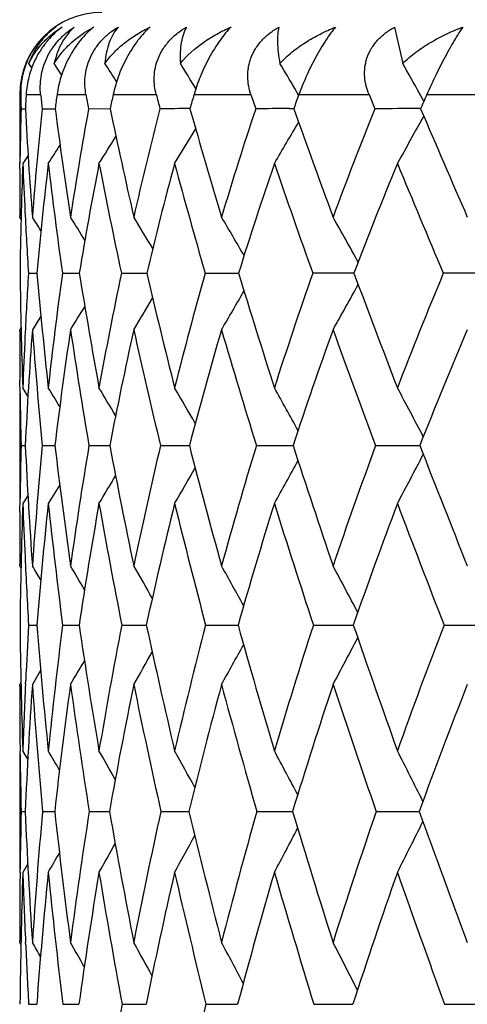
# Model space of a CAD drawing. Units: inches. Extents: x 0 to 11, y 0 to 8.5.
# Drawn here: x 5.9 to 5.9, y 4.1 to 4.2 of the extents above; entities that cross this region are included whole.
import ezdxf

# ---------------------------------------------------------------- set-up
doc = ezdxf.new("R2010")
doc.units = ezdxf.units.IN
doc.header["$LTSCALE"] = 0.605
doc.header["$MEASUREMENT"] = 0
doc.layers.get('0').update_dxf_attribs({"linetype": 'CONTINUOUS'})

msp = doc.modelspace()

# ---------------------------------------------------------------- linework, layer by layer
at = {"color": 7, "linetype": 'Continuous'}
for p, q in [((5.944124413, 4.207645977099999), (5.9447190026, 4.2049910618)), ((5.917630108200001, 4.204669862799999), (5.917421215599999, 4.2049910618)), ((5.9198101816, 4.2041579474), (5.9192741985, 4.2049910618)), ((5.9371187461, 4.2026683509), (5.9368315026, 4.2031597751)), ((5.916745684299999, 4.2027191353), (5.916819103099999, 4.2027191353)), ((5.916745684299999, 4.2027191353), (5.916745684299999, 4.197677014)), ((5.9172171121, 4.2027191353), (5.9182757526, 4.2027191353)), ((5.9194736953, 4.2027191353), (5.9215863776, 4.2027191353)), ((5.9235734052, 4.2027191353), (5.9267209964, 4.2027191353)), ((5.929479114199999, 4.2027191353), (5.9336331092, 4.2027191353)), ((5.9336331092, 4.2027191353), (5.933982112000001, 4.2016816038)), ((5.9371373392, 4.2027191353), (5.9422601188, 4.2027191353)), ((5.9422601188, 4.2027191353), (5.9426839522, 4.2016816038)), ((5.9462642514, 4.202227901100001), (5.9459510268, 4.2027923212)), ((5.946478726100001, 4.2027191353), (5.9525238977, 4.2027191353)), ((5.9168443448, 4.2016816038), (5.9171598101, 4.2016829258)), ((5.9183841474, 4.2016816038), (5.9193338714, 4.2016847949)), ((5.9217769436, 4.2016816038), (5.923352465800001, 4.2016859717)), ((5.936449495, 4.2016868888), (5.936761071399999, 4.2016871791)), ((5.916764578, 4.1973245418), (5.916775564299999, 4.1982038951)), ((5.9173573189, 4.198269091499999), (5.916974941, 4.197677014)), ((5.9167457048, 4.1937675134), (5.916745684299999, 4.1938816851)), ((5.9168449111, 4.1936116128), (5.9167457048, 4.1937675134)), ((5.9173863491, 4.1896598586), (5.9180075743, 4.1896617296)), ((5.9198614434, 4.1896598586), (5.921101326100001, 4.1896629036)), ((5.924176152799999, 4.1896598586), (5.9260236172, 4.1896636495)), ((5.9302914027, 4.1896598586), (5.932729693300001, 4.189664118600001)), ((5.918294467999999, 4.1865352212), (5.917670880399999, 4.1855381868)), ((5.916842616399999, 4.1856922527), (5.9167457048, 4.1855381868)), ((5.916745684299999, 4.185421825), (5.9167457048, 4.1855381868)), ((5.916745684299999, 4.181298293999999), (5.916745684299999, 4.1728447763)), ((5.9167763635, 4.1808827977), (5.9167650364, 4.1818227182)), ((5.917346939400001, 4.1806963567), (5.916974941, 4.181298293999999)), ((5.9173468718, 4.180696315), (5.916974941, 4.181298293999999)), ((5.916847990499999, 4.1770789625), (5.9171524257, 4.177079823)), ((5.9183988748, 4.1770789625), (5.9193152822, 4.177081054499999)), ((5.9218026194, 4.1770789625), (5.9233228214, 4.1770818429)), ((5.9270283996, 4.1770789625), (5.9291386573, 4.1770823519)), ((5.9340288899, 4.1770789625), (5.9367101136, 4.1770826735)), ((5.9427406927, 4.1770789625), (5.945711925499999, 4.1770827606)), ((5.945711925499999, 4.1770827606), (5.9459685893, 4.1770828621)), ((5.9196663476, 4.1742230827), (5.9188319465, 4.1728447763)), ((5.917343171900001, 4.173446622), (5.916974941, 4.1728447763)), ((5.9167653408, 4.172242523), (5.9167767464, 4.1732185525)), ((5.9167457048, 4.168294740299999), (5.916745684299999, 4.1684189209)), ((5.9168387737, 4.1681407368), (5.9167457048, 4.168294740299999)), ((5.9173941788, 4.163968598), (5.9179965815, 4.1639698918)), ((5.9198786295, 4.163968598), (5.9210809137, 4.1639707241)), ((5.9242025396, 4.163968598), (5.9256851867, 4.1639709475)), ((5.9256851867, 4.1639709475), (5.9259939159, 4.1639712683)), ((5.9303267513, 4.163968598), (5.9326910161, 4.163971624)), ((5.9381958027, 4.163968598), (5.9411115192, 4.1639718488)), ((5.947738430399999, 4.163968598), (5.9511778059, 4.1639719774)), ((5.918276791699999, 4.1606465764), (5.917670880399999, 4.1596275001)), ((5.916837144, 4.1597804072), (5.9167457048, 4.1596275001)), ((5.917169501699999, 4.1596504143), (5.9171823992, 4.15993262)), ((5.916745684299999, 4.1595013252), (5.9167457048, 4.1596275001)), ((5.916745684299999, 4.1547858636), (5.916745684299999, 4.145915033600001)), ((5.9167771321, 4.1545249966), (5.916773966900001, 4.1547836883)), ((5.9173354976, 4.1541735363), (5.916974941, 4.1547858636)), ((5.916850693400001, 4.1503582508), (5.9171470784, 4.150358835400001)), ((5.9184096662, 4.1503582508), (5.919301787899999, 4.1503596799)), ((5.9218214017, 4.1503582508), (5.9233012871, 4.1503602273)), ((5.9270550027, 4.1503582508), (5.9291092478, 4.150360585500001)), ((5.9340630728, 4.1503582508), (5.9366730953, 4.1503608158)), ((5.942782145900001, 4.1503582508), (5.9459243053, 4.1503609546)), ((5.9167749776, 4.1459172424), (5.916777679400001, 4.1461618421)), ((5.917332769600001, 4.1465281963), (5.916974941, 4.145915033600001)), ((5.9167457048, 4.1408024729), (5.916745684299999, 4.1409355442)), ((5.916834315599999, 4.1406491049), (5.9167457048, 4.1408024729)), ((5.9171829957, 4.1406131591), (5.917175447000001, 4.1407807181)), ((5.917399925700001, 4.1362776846), (5.917988591499999, 4.1362785391)), ((5.9198912077, 4.1362776846), (5.9210660486, 4.1362790887)), ((5.9242218352, 4.1362776846), (5.9259722715, 4.136279446600001)), ((5.9303525896, 4.1362776846), (5.9326627837, 4.1362796782)), ((5.938227949600001, 4.1362776846), (5.9410769695, 4.136279821700001)), ((5.947776594800001, 4.1362776846), (5.9511386245, 4.1362799001))]:
    msp.add_line(p, q, dxfattribs=at)
for centre, radius, start, end in [((5.9227456843, 4.2027191353), 0.006, 90, 180), ((5.9225573945, 4.2028451626), 0.005739675200000001, 155.7012663677, 181.2581567385), ((5.6041391234, 4.0030108837), 0.3774261103, 32.1125529929, 32.3541915675), ((5.6059955114, 4.0063230392), 0.3787692968, 31.3104185293, 31.6352161339), ((5.6074119911, 4.0102775194), 0.3817339114, 30.349896791, 30.6689333561), ((5.6085671538, 4.015189966499999), 0.3860343525, 29.0762543896, 29.4503343552), ((6.215123601, 4.209457413), 0.2983805923, 181.2940107615, 181.4932991791), ((6.188359423600001, 4.1872086307), 0.2715855829, 176.7260034436, 176.9452234391), ((6.2579912051, 4.2376860266), 0.3415102812, 185.8767555785, 186.0517715068), ((6.173121846799999, 4.167910053), 0.2560255006, 172.1858970093, 172.4201966315), ((6.323751958099999, 4.276049642099999), 0.4087964253, 190.3337346966, 190.48158482), ((6.167360142100001, 4.1500567175), 0.2494099102, 167.8103602328, 168.0540939775), ((6.425456412999999, 4.332438677), 0.5153291911, 194.5794171252, 194.6986432891), ((6.168879677200001, 4.132610954800001), 0.249454979, 163.6773911798, 163.9255471786), ((6.176716968200001, 4.1147868854), 0.2552067382, 159.8454877462, 160.0934186439), ((6.1899828772, 4.0960931129), 0.2658258457, 156.3522664321, 156.5961678298), ((6.2139067417, 4.1940669087), 0.2971599758, 178.5316405693, 179.2023168188), ((6.2575720813, 4.2196934497), 0.3408885163, 183.0288012196, 184.361785229), ((6.2017031886, 4.1721579448), 0.2848531649, 174.0508845078, 175.6492400062), ((6.3108380286, 4.2531514283), 0.3948733479, 187.489537473, 188.6493686323), ((6.1909021679, 4.152677757799999), 0.2735502938, 169.6803188802, 171.360953039), ((6.391067467, 4.2993521429), 0.4778050623, 191.7952579759, 192.766509482), ((6.188612291, 4.1340999565), 0.2702081633, 165.516003982, 167.2427585455), ((5.9304282324, 3.1998300154), 1.0018574813, 90.07143485160002, 90.196516518), ((6.5143902297, 4.3680494636), 0.6084011467, 195.8697209986, 196.6460764547), ((6.1934315964, 4.1154884805), 0.2733921899, 161.6227162648, 163.3619304197), ((5.9376294339, 3.0748304123), 1.1268570943, 90.0599947672, 90.1854507684), ((6.7157604234, 4.4799179394), 0.8271992192000001, 199.6552311087, 200.2383848246), ((6.2043484229, 4.0962042156), 0.2821236868, 158.0455534458, 159.7682952298), ((5.946528901000001, 2.9564306259), 1.2452569139, 90.02297617229999, 90.1769110371), ((7.087797266, 4.6890114159), 1.2414224085, 203.1137351799, 203.5114687755), ((5.371652737000001, 4.5297046048), 0.6542112127, 329.5009856471, 329.8072028475), ((5.3656525754, 4.5222067171), 0.6634677013, 330.7158179958, 331.0579129621), ((5.3756300787, 4.53570884), 0.647644549, 328.5375030735, 328.7994868704), ((5.3775847352, 4.5405802337), 0.6438606677000001, 327.8204891665, 328.0284504564), ((5.3787889226, 4.5437738422), 0.6414276904999999, 327.3454490991, 327.4881109947999), ((6.2294064589, 4.193887346), 0.3126607746, 179.3701135814, 180.0010374057), ((6.215783033099999, 4.1860408077), 0.2990345753, 177.7699104633, 179.30656377), ((6.2398158866, 4.2102902271), 0.3230872473, 182.2373757636, 182.8623655969), ((6.1967427038, 4.1650439101), 0.279820136, 173.3028281207, 174.9531314163), ((6.296595189600001, 4.2421115725), 0.3803675825, 186.7086136738, 187.9261980593), ((6.1877707589, 4.1459984251), 0.2702205601, 168.974494415, 170.7015558948), ((6.370954336900001, 4.2851325295), 0.4568651624, 191.0359702614, 192.0621982292), ((6.1869725776, 4.1276413906), 0.2682184182, 164.8638180682, 166.6308703618), ((6.4849217475, 4.3484031821), 0.5769005652, 195.1453666859, 195.9718968514), ((6.1930262213, 4.109111033500001), 0.272475829, 161.031904429, 162.8053865197), ((6.6692206641, 4.450024543500001), 0.7760486035999999, 198.9758594879, 199.6029752005), ((6.2049720448, 4.0898245908), 0.2820733671, 157.5203093771, 159.2718931051), ((7.0026037696, 4.6357253969), 1.1453495317, 202.4860359759, 202.9207788054), ((6.255900198200001, 4.2110843357), 0.3391911471, 182.8606623584, 183.6214088297), ((5.5959962151, 3.9898806972), 0.3808469825, 32.1903884288, 32.3677190752), ((5.597253324, 3.9916900231), 0.3811757659, 31.7153849716, 32.0150864619), ((5.5987831055, 3.9944101722), 0.3823733003, 31.0229873327, 31.4240833337), ((5.6005051125, 3.9980936555), 0.3844949548, 30.1054816289, 30.5913444598), ((5.601452778300001, 4.0023412107), 0.3885983958, 28.9569424584, 29.5120787687), ((6.267342189600001, 4.1940540257), 0.3505993690999999, 180.7181239944, 182.0850320546), ((6.2332468383, 4.169957915099999), 0.3164743516, 176.4307734952, 177.2654407819), ((6.310042701, 4.2240971079), 0.3935449059, 185.0201026646, 186.2433815221), ((6.2243811945, 4.1479224611), 0.3073667015, 172.195682013, 173.7661678667), ((6.37362514, 4.2631265836), 0.4584490983, 189.2214399443, 190.281782088), ((6.2181823051, 4.1277146277), 0.3004610278, 168.1021613262, 169.7270228293), ((6.467814840700001, 4.3171867913), 0.5565984399, 193.2451726352, 194.1310749288), ((6.2199398698, 4.1078569779), 0.3009783146, 164.2291929589, 165.8767436286), ((6.6111308571, 4.3974380058), 0.7095080506999999, 197.0285500735, 197.7360980323), ((6.2285279509, 4.087566231), 0.307800927, 160.6287862927, 162.2706091435), ((5.941819560700001, 2.7559251195), 1.4337394305, 90.0264037531, 90.1465724691), ((6.8437773634, 4.5275970634), 0.9638074606999999, 200.5256881964, 201.0573879573), ((6.243118523200001, 4.0662947901), 0.3201549618, 157.335818519, 158.9481899062), ((5.9515151953, 2.6316507491), 1.5580138147, 90.01039083729998, 90.14081112240001), ((5.3809780868, 4.4982445799), 0.6402176612, 330.7620572421, 331.0998973315999), ((5.389079470900001, 4.5093851903), 0.6262327178, 328.8597158539, 329.104907233), ((5.386320563300001, 4.5042546401), 0.6314943719, 329.6884295570001, 329.9848269192), ((5.3907205188, 4.513073355), 0.6228149375, 328.2714963198, 328.4548876111), ((6.2546496199, 4.1854390991), 0.337903936, 180.0029290582, 180.6132136886), ((6.246286050499999, 4.169343227200001), 0.329528042, 177.2668489914, 177.9208894735), ((6.2346987399, 4.1618610098), 0.3179107932, 175.7288030726, 177.2562812797), ((6.2983441801, 4.2140377039), 0.3817386326, 184.2815230416, 185.5559011918), ((6.2211460877, 4.140693374300001), 0.3040162517, 171.5174641806, 173.1261899053), ((6.356976095, 4.2507161233), 0.4413597006, 188.4922320909, 189.604233777), ((6.2167369628, 4.1207177939), 0.2987787636, 167.4699784747, 169.1266625134), ((6.443802194, 4.3009056894), 0.5314021197, 192.5387702338, 193.4748712662), ((6.220001717000001, 4.1009056652), 0.3006728931, 163.651620029, 165.324592585), ((6.5750450561, 4.3744109586), 0.6707023498, 196.3559871464, 197.1105878859), ((6.229883071900001, 4.0805328005), 0.3086620269, 160.1112236988, 161.7725960482), ((6.7849599623, 4.491462357900001), 0.8989828794, 199.8951728895, 200.4695847519), ((6.2455999189, 4.0590968071), 0.3220242711, 156.8807896436, 158.5076748155), ((5.5901863491, 3.9796115046), 0.3855975748, 31.2976366227, 31.5370588884), ((5.5913399612, 3.9817340034), 0.3866755415, 30.7207912449, 31.0711894402), ((5.592538525299999, 3.9846972486), 0.3888780036, 29.9258963194, 30.3685133137), ((5.593533213, 3.9884957502), 0.3924394712, 28.9064353803, 29.4255650987), ((5.5933356687, 3.9927963864), 0.3984110757, 27.6570840216, 28.2379376761), ((6.2713138796, 4.1856562193), 0.3545696488, 180.7713722096, 181.3861551806), ((6.272043739299999, 4.1685929424), 0.3552971046, 178.6314006789, 179.2540456451), ((6.3149851889, 4.1961538483), 0.3982898312, 182.7450579664, 184.0109328721), ((6.2602371167, 4.144326763500001), 0.343403684, 174.5270840782, 175.997767693), ((6.3660170953, 4.2306078959), 0.4498978289, 186.8332506464, 187.9613535696), ((6.249819123099999, 4.1222803672), 0.3325623441, 170.5157250596, 172.0468602249), ((6.4404118225, 4.2756495457), 0.5264007418, 190.7925671704, 191.7675256441), ((6.2482267986, 4.1010198005), 0.3300809108, 166.6778576029999, 168.239949758), ((6.5491771497, 4.338096833), 0.6406056104, 194.5575651108, 195.3708120427), ((6.2542173002, 4.0796163232), 0.3346932688, 163.0701953217, 164.6357633313), ((6.7133102484, 4.4305610222), 0.8169227523999999, 198.0766416171, 198.7259351241), ((6.2655102743, 4.057882681600001), 0.3440755094, 159.7312063929, 161.2829498089), ((6.9784638185, 4.579908983), 1.1082966906, 201.3133111424, 201.8015868355), ((5.3867375694, 4.4691266866), 0.6314226048, 332.0157275134001, 332.3833131197), ((5.3931978477, 4.4754105087), 0.6208627388, 330.8346858895, 331.1636607319999), ((5.3997128736, 4.4845465343), 0.6086903845, 329.1971299402, 329.41997038), ((5.3974850898, 4.480452737699999), 0.6132956515, 329.8963708948, 330.1775706126), ((6.2749046863, 4.1600936885), 0.3581567992, 177.9597261795, 179.3801030945), ((6.3005258445, 4.1865581049), 0.3837959757, 182.0476585985, 182.6302674241), ((6.256359353200001, 4.136598057400001), 0.3394680765, 173.8705558812, 175.3753513924), ((6.3525731582, 4.219491934700001), 0.4362423594, 186.1383422208, 187.3122313929), ((6.2479589114, 4.114860623999999), 0.3305465215, 169.8969556483, 171.4561667972), ((6.421305504099999, 4.2617900736), 0.5066363571, 190.1112733761, 191.132599042), ((6.2480747077, 4.0936851482), 0.3296606813, 166.1061075115, 167.6900902451), ((6.5215638346, 4.3197358566), 0.6114120767, 193.9012312347, 194.7597441731), ((6.255545108400001, 4.0722056489), 0.3356423136, 162.5519822402, 164.1336072238), ((6.671594505, 4.4043382807), 0.7717844523999999, 197.4543477257, 198.1464340152), ((6.2695216326, 4.0497948015), 0.3476918195000001, 159.2736328376, 160.8297393372), ((6.909894922, 4.5383105568), 1.0324132005, 200.7316651977, 201.2592979603), ((6.287609099400001, 4.1684242311), 0.3708634151, 179.4100904422, 180.0008203744), ((6.316986289299999, 4.1873367368), 0.4002748115, 182.6334781126, 183.3468442408), ((5.5824960974, 3.9665423721), 0.3912111364, 30.87135388860001, 31.0450734395), ((5.5832960059, 3.9680997213), 0.3921155139, 30.4058275572, 30.7005472549), ((5.5842023454, 3.9705106513), 0.3940967966, 29.7284983453, 30.1235819938), ((5.5849756012, 3.9737513018), 0.3973869129, 28.8327383285, 29.31145102610001), ((5.5848466061, 3.9775778745), 0.4027965639, 27.71359340510001, 28.2605499608), ((6.3193412488, 4.1684100167), 0.4025968992, 180.6320955544, 181.9392984496), ((6.2896416438, 4.1424121304), 0.3728710991, 176.6857617839, 177.3067907668), ((6.3651687603, 4.2000235978), 0.4486234545, 184.6097225372, 185.7873566831), ((6.2832363428, 4.1179006851), 0.3662664064, 172.7743676036, 174.2201807364), ((6.4247986098, 4.2391993791), 0.5093048909000001, 188.4943951515, 189.5403761764), ((6.278053170800001, 4.0950801838), 0.3604939428, 168.9833344227, 170.4666381245), ((6.510277406799999, 4.2905926411), 0.5978473953, 192.2278542789, 193.1299032168), ((6.281213079700001, 4.0724510853), 0.3626246966, 165.3818858012, 166.8764086915), ((6.6338902485, 4.3617886238), 0.7285700653, 195.7546280208001, 196.5063715022), ((6.2917372591, 4.0492120828), 0.3716996357, 162.017015594, 163.499134977), ((6.8190910385, 4.4668360786), 0.9287511687000001, 199.0323440133, 199.6326922713), ((6.3089145075, 4.024762919100001), 0.3870741269, 158.9221745039, 160.3719784911), ((5.3967697546, 4.4485404501), 0.6149547171, 331.9779226841, 332.3371972910999), ((5.405466452100001, 4.4581231449), 0.5992428902, 330.1242164546, 330.3845365042), ((5.4024090639, 4.4537160512), 0.6053181828, 330.9323955513, 331.2474148205), ((5.407282530900001, 4.4613071004), 0.5952789990999999, 329.5499570462, 329.7442801612), ((6.3139795077, 4.1595238627), 0.397233824, 180.0032508055, 180.6837243382), ((6.3033169086, 4.1417919331), 0.3865604197999999, 177.352068972, 178.0736836729), ((6.2933553673, 4.1337472281), 0.376574856, 176.0592161040001, 177.4718163085), ((6.3604189459, 4.1902517291), 0.443805918, 183.956762281, 185.1572483539), ((6.2805678824, 4.110093737200001), 0.3635031156, 172.168064096, 173.6404106325), ((6.410128966599999, 4.2270492521), 0.4942932203, 187.8396012328, 188.9256610857), ((6.2771612414, 4.0874608398), 0.3594067190999999, 168.4166147036, 169.9211418925), ((6.4897785251, 4.2754458138), 0.5764587245, 191.5903804354, 192.5324841481), ((6.281859225800001, 4.0648410206), 0.3629684892, 164.8621382815, 166.3727054824), ((6.6046665088, 4.3418208208), 0.6974000890000001, 195.1440369054, 195.9344620369), ((6.2950992823, 4.0410484387), 0.3747245793, 161.5520368897, 163.0398160314), ((6.7754590275, 4.4385795781), 0.8811482976999999, 198.456096501, 199.0926945479), ((6.312131391799999, 4.016824060799999), 0.3897944568, 158.508958473, 159.966109754), ((5.574660934600001, 3.9535439667), 0.3986878308, 30.0813333811, 30.3154597729), ((5.5752829302, 3.9554261903), 0.4004126455, 29.5169288958, 29.8602079306), ((5.5757635289, 3.9581030127), 0.4034803484, 28.7401236414, 29.1741483793), ((5.5756866915, 3.9614975737), 0.4083076219, 27.7455476502, 28.2545022268), ((5.57426089, 3.9654266353), 0.4157036622, 26.5288104549, 27.0980711933), ((6.3288580486, 4.1597160039), 0.4121136109, 180.7217200971, 181.3011116997), ((6.3287157187, 4.1410933013), 0.4119692201, 178.7113424109, 179.2950605403), ((6.3642408515, 4.1700747565), 0.4475283295, 182.525065451, 183.7503246515), ((6.317975175, 4.114660195), 0.4011570104, 174.8946247873, 176.2635468196), ((6.417334710900001, 4.2056476534), 0.5010926447, 186.3347820079, 187.4353592835), ((6.3089727616, 4.090143744), 0.3918060263000001, 171.1594914149, 172.5711201422), ((6.4857778771, 4.2498038709), 0.5712002487, 190.0262529676, 191.0011498215), ((6.3090710646, 4.066194489), 0.3911774666, 167.5753829317, 169.0048038987), ((6.5825583654, 4.3078258892), 0.6721551245, 193.5487585463, 194.3881400084), ((6.317217937000001, 4.041886416700001), 0.3982132454, 164.1930865344, 165.6171643109), ((6.7212471413, 4.3880637311), 0.8197935834000001, 196.855424943, 197.5545721846), ((6.3326582144, 4.0165045312), 0.4122137396, 161.0514357447, 162.4500216224), ((6.927772900700001, 4.5060066616), 1.0442769536, 199.9115474976, 200.4701696707), ((5.4036354643, 4.4289765773), 0.602361878, 331.9709340382, 332.3168905822001), ((5.3966468782, 4.4235163284), 0.6140207311, 333.1212383355, 333.5078058238), ((5.4082979271, 4.4333630134), 0.5939512888, 331.0557187348, 331.3512650974), ((5.4108279411, 4.4369268027), 0.5886721685, 330.3729138747, 330.6068493284001), ((5.4123623248, 4.4392723496), 0.5852947911, 329.9197208343001, 330.0793699863), ((6.342666182, 4.1409424338), 0.4259204977, 179.3307521705, 180.0009267298), ((6.3321730461, 4.1321690622), 0.4154255869, 178.1038001411, 179.4333267658), ((6.3582239855, 4.1605756826), 0.4414925298, 181.9029716436, 182.5698017336), ((6.3148222697, 4.1064047292), 0.3979565306, 174.3021180596, 175.6949926396), ((6.411753228899999, 4.1952161556), 0.4953806529, 185.7116281876, 186.833015601), ((6.3077112596, 4.0821526899), 0.3904153696, 170.6003900513, 172.0311682929), ((6.469913884099999, 4.2365928631), 0.5548359642, 189.4061455046, 190.4164487951), ((6.309454323400001, 4.0582669978), 0.3913366963, 167.0576286652, 168.501389813), ((6.560515275299999, 4.2913276397), 0.6489572398, 192.9482654666, 193.8229058986), ((6.319059364199999, 4.0338727131), 0.3997367871, 163.7224720277, 165.156423551), ((6.689936951, 4.3663253701), 0.7861223572, 196.282684383, 197.0158343218), ((6.335814774299999, 4.0082948761), 0.4149675648, 160.6316069141, 162.0361778314), ((6.8811204374, 4.4753101901), 0.9930124712999999, 199.372781286, 199.9633005149), ((6.3735840011, 4.1612764923), 0.456868527, 182.5922682854, 183.1366614100999), ((5.5657687196, 3.9382953869), 0.4060101608, 29.7498403964, 29.9188848089), ((5.5661427845, 3.939673339), 0.4074192378, 29.2942495484, 29.581840816), ((5.5664464243, 3.9418663159), 0.410109254, 28.6317936785, 29.0177714549), ((5.566304829400001, 3.9447933981), 0.4144593877, 27.7567547566, 28.22446906989999), ((5.565099103500001, 3.9483251785), 0.4210960026, 26.66495203469999, 27.1992633352), ((6.3373798684, 4.0609205293), 0.4199741197, 169.6632730366, 171.0335828183), ((6.3428871165, 4.0355137702), 0.4246623392, 166.2739360247, 167.6453016884)]:
    msp.add_arc(centre, radius, start, end, dxfattribs=at)
for points, knots in [([(5.9198437911, 4.207645977099999), (5.9196606376, 4.2075113788), (5.919295428, 4.2072090834), (5.918787903099999, 4.2066797135), (5.918324874700001, 4.2060663548), (5.9178116099, 4.205188706), (5.9173871848, 4.204069477), (5.9172417315, 4.2031494973), (5.9172171121, 4.2027191353)], [0, 0, 0, 0, 0.118459963, 0.2464678602, 0.3813853272, 0.5180019756, 0.7753379104000001, 1, 1, 1, 1]), ([(5.9173261835, 4.2052070057), (5.9174396223, 4.2054587977), (5.9176378059, 4.2058264617), (5.917951761799999, 4.2062837275), (5.918292200900001, 4.2067115855), (5.9187549415, 4.2071829331), (5.9191659088, 4.2075038815), (5.9193736425, 4.207645977099999)], [0, 0, 0, 0, 0.257089645, 0.3871021794, 0.5160467517, 0.7657017531999999, 1, 1, 1, 1]), ([(5.9193736425, 4.207645977099999), (5.9191581542, 4.207489419), (5.9187460677, 4.2071409768), (5.918205276, 4.2065231089), (5.917748614600001, 4.2058041445), (5.9175177676, 4.205271672), (5.917421215599999, 4.2049910618)], [0, 0, 0, 0, 0.2389184246, 0.4819951744, 0.7338130298000001, 1, 1, 1, 1]), ([(5.917421215599999, 4.2049910618), (5.917555515, 4.2052748441), (5.917865391399999, 4.2058125425), (5.9184408813, 4.2065293617), (5.9191010397, 4.207145135899999), (5.919589901, 4.2074902958), (5.9198437911, 4.207645977099999)], [0, 0, 0, 0, 0.2586379294, 0.5086910675999999, 0.7546551898, 1, 1, 1, 1]), ([(5.9182757526, 4.2027191353), (5.91825456, 4.2029250333), (5.918236109, 4.2033526455), (5.9182910066, 4.2040134645), (5.9184443642, 4.2047024165), (5.9187100113, 4.20539971), (5.9190910316, 4.206073480400001), (5.9195724087, 4.206687944800001), (5.9201246256, 4.2072167739), (5.920529084400001, 4.2075135616), (5.920734446699999, 4.207645977099999)], [0, 0, 0, 0, 0.1071070177, 0.2208537178, 0.3421829896, 0.471122147, 0.6055502567000001, 0.7411801995999999, 0.8735578142, 1, 1, 1, 1]), ([(5.920734446699999, 4.207645977099999), (5.9205593974, 4.2074878743), (5.9202287451, 4.2071343712), (5.9198144345, 4.2065144518), (5.9194828743, 4.2057940236), (5.919332577, 4.205268275), (5.9192741985, 4.2049910618)], [0, 0, 0, 0, 0.229930348, 0.4693354293, 0.7238505525, 1, 1, 1, 1]), ([(5.9192741985, 4.2049910618), (5.9194459307, 4.2052775835), (5.919833350499999, 4.205819132799999), (5.9207504386, 4.206770200899999), (5.9215711414, 4.2073371723), (5.922149517899999, 4.207645977099999)], [0, 0, 0, 0, 0.2534133078, 0.5026101698, 1, 1, 1, 1]), ([(5.922149517899999, 4.207645977099999), (5.9217941173, 4.2073608203), (5.9212891097, 4.2068498306), (5.920713858200001, 4.2060624635), (5.920197918, 4.205183175), (5.9197390418, 4.2040689024), (5.9195330141, 4.2031513752), (5.9194736953, 4.2027191353)], [0, 0, 0, 0, 0.2385874369, 0.3726350138, 0.5100427382, 0.7715530669, 1, 1, 1, 1]), ([(5.9215863776, 4.2027191353), (5.9215490306, 4.2029239589), (5.921498804, 4.2033497052), (5.921511802, 4.2040113284), (5.9216306463, 4.2047017858), (5.9218723223, 4.2054010273), (5.922242551799999, 4.2060764448), (5.922726894099999, 4.206691552900001), (5.9232942865, 4.2072200579), (5.9237131314, 4.2075144561), (5.92392696, 4.207645977099999)], [0, 0, 0, 0, 0.1075168914, 0.2206639142, 0.3406000957, 0.4678246945, 0.6009501309, 0.7364607259, 0.8703610933, 1, 1, 1, 1]), ([(5.92392696, 4.207645977099999), (5.9237939399, 4.2074853122), (5.923549103099999, 4.207124754), (5.923266283999999, 4.2065037907), (5.9230633848, 4.2057834096), (5.922992722899999, 4.2052651241), (5.9229721147, 4.2049910618)], [0, 0, 0, 0, 0.2185460109, 0.4538245657, 0.7120386854, 1, 1, 1, 1]), ([(5.9229721147, 4.2049910618), (5.9231799953, 4.2052797599), (5.9236410193, 4.2058237088), (5.924437322999999, 4.2065364269), (5.925317879500001, 4.207149088), (5.9259489924, 4.207491006000001), (5.9262741386, 4.207645977099999)], [0, 0, 0, 0, 0.2494572831, 0.4978084284000001, 0.7474328295, 1, 1, 1, 1]), ([(5.9262741386, 4.207645977099999), (5.9261201008, 4.2075085218), (5.925807959299999, 4.2071997962), (5.9253631851, 4.2066702605), (5.9249345376, 4.2060581773), (5.9245443038, 4.2053895814), (5.9242095269, 4.204698344200001), (5.9238586079, 4.2038169671), (5.9236669443, 4.2031521418), (5.9235734052, 4.2027191353)], [0, 0, 0, 0, 0.108605514, 0.2305461968, 0.3633294996, 0.501213991, 0.6373665667, 0.7669574268000001, 1, 1, 1, 1]), ([(5.9267209964, 4.2027191353), (5.926668013, 4.2029228428), (5.9265867424, 4.2033463923), (5.9265574901, 4.204008554200001), (5.9266404087, 4.2047004044), (5.9268556695, 4.2054016871), (5.927211724299999, 4.2060789208), (5.9276947505, 4.2066947645), (5.9282722609, 4.207222979), (5.9287018439, 4.2075152384), (5.928922270399999, 4.207645977099999)], [0, 0, 0, 0, 0.1085641819, 0.2216504738, 0.3405559375, 0.4661911784, 0.5978833054, 0.732918649, 0.8678146745, 1, 1, 1, 1]), ([(5.928922270399999, 4.207645977099999), (5.9288332394, 4.2074814657), (5.928679477699999, 4.2071126788), (5.9285310567, 4.2064928079), (5.928458042000001, 4.2057742379), (5.9284649363, 4.2052627239), (5.9284814754, 4.2049910618)], [0, 0, 0, 0, 0.2061209042, 0.4375554837, 0.7000980498, 1, 1, 1, 1]), ([(5.9284814754, 4.2049910618), (5.928965837100001, 4.2055716682), (5.9298310315, 4.2063392471), (5.9311283378, 4.2071495789), (5.9318233803, 4.2074910817), (5.9321803002, 4.207645977099999)], [0, 0, 0, 0, 0.4945972897, 0.7454902664, 1, 1, 1, 1]), ([(5.9321803002, 4.207645977099999), (5.932043257999999, 4.2075068193), (5.9317624826, 4.20719466), (5.931354994299999, 4.2066652774), (5.930949017000001, 4.2060538375), (5.9305648008, 4.2053862281), (5.9302197898, 4.204696101600001), (5.9298372006, 4.2038144427), (5.9296058316, 4.2031518355), (5.929479114199999, 4.2027191353)], [0, 0, 0, 0, 0.1033659442, 0.2219189445, 0.3532684951, 0.491502049, 0.6293321734, 0.7613779647, 1, 1, 1, 1]), ([(5.9336331092, 4.2027191353), (5.9335651291, 4.202921759700001), (5.933453892999999, 4.2033429463), (5.933382452000001, 4.2040052137), (5.933420432, 4.2045762322), (5.9335181684, 4.2050372911), (5.933668316499999, 4.2055083824), (5.9339534902, 4.2060809395), (5.934430899400001, 4.2066975261), (5.9350133874, 4.2072255631), (5.9354500243, 4.2075159229), (5.9356751398, 4.207645977099999)], [0, 0, 0, 0, 0.1101727368, 0.223714189, 0.3419674915, 0.4033586854, 0.4663221123, 0.5964668257, 0.7306588479999999, 0.8659812125, 1, 1, 1, 1]), ([(5.9356751398, 4.207645977099999), (5.935632929700001, 4.2074768211), (5.935575409, 4.207101127400001), (5.9355611238, 4.2064843259), (5.9356170094, 4.2057684425), (5.9356992828, 4.2052614411), (5.935752386900001, 4.2049910618)], [0, 0, 0, 0, 0.1955843501, 0.4244237217, 0.6908834635, 1, 1, 1, 1]), ([(5.935752386900001, 4.2049910618), (5.9360266217, 4.2052825371), (5.9366205864, 4.2058288873), (5.937607569500001, 4.206538989599999), (5.9386762022, 4.2071500085), (5.939428836699999, 4.2074910583), (5.939814515399999, 4.207645977099999)], [0, 0, 0, 0, 0.2456399526, 0.4936267548, 0.7448915368000001, 1, 1, 1, 1]), ([(5.939814515399999, 4.207645977099999), (5.9396960614, 4.2075049664), (5.939449665900001, 4.207189367200001), (5.939082851799999, 4.2066602727), (5.938702860199999, 4.2060494677), (5.9382041648, 4.2051626383), (5.9376630298, 4.2040530702), (5.9372956938, 4.203150583), (5.9371373392, 4.2027191353)], [0, 0, 0, 0, 0.09812275109999999, 0.213170539, 0.3428829769, 0.4812540617, 0.7551261292, 1, 1, 1, 1]), ([(5.9422601188, 4.2027191353), (5.9421778797, 4.2029207698), (5.942037999299999, 4.203339528), (5.9419250863, 4.2040016988), (5.941933276, 4.2046954903), (5.9420890248, 4.20540076), (5.9424067615, 4.2060821153), (5.9428742552, 4.206699887), (5.943456547, 4.207227797200001), (5.9438965437, 4.2075165196), (5.944124413, 4.207645977099999)], [0, 0, 0, 0, 0.1123164341, 0.2268575524, 0.3449159106, 0.467944126, 0.5965316443, 0.72959309, 0.8648268423000001, 1, 1, 1, 1]), ([(5.9447190026, 4.2049910618), (5.945022611900001, 4.2052832894), (5.945674459, 4.2058300226), (5.946743743200001, 4.2065393307), (5.9478923889, 4.2071499024), (5.948696518999999, 4.2074909685), (5.9491076477, 4.207645977099999)], [0, 0, 0, 0, 0.2449356238, 0.4929933355, 0.7446121095, 1, 1, 1, 1]), ([(5.9491076477, 4.207645977099999), (5.9490093682, 4.207503059900001), (5.9488001573, 4.2071841721), (5.948476926100001, 4.2066554187), (5.948125986, 4.2060451712), (5.9476412463, 4.2051549589), (5.9470799167, 4.2040444379), (5.946666766, 4.2031485629), (5.946478726100001, 4.2027191353)], [0, 0, 0, 0, 0.0930691692, 0.2045940378, 0.3324922546, 0.4707605917, 0.748453661, 1, 1, 1, 1])]:
    msp.add_open_spline(points, degree=3, knots=knots, dxfattribs=at)

doc.saveas('drawing.dxf')
